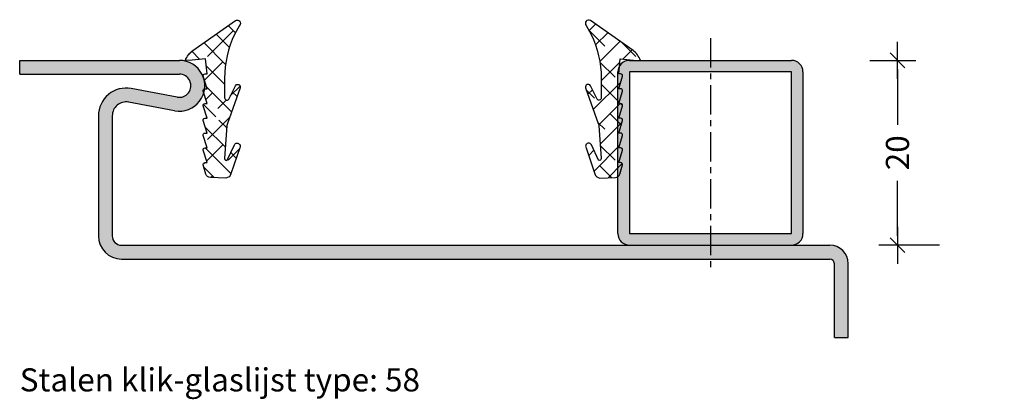
# Model space of a CAD drawing. Extents: x 172 to 278, y -139 to -98.
import ezdxf

# ---------------------------------------------------------------- set-up
doc = ezdxf.new("R2010")
doc.units = 0
doc.header["$LTSCALE"] = 0.1
doc.header["$PDMODE"] = 3
doc.linetypes.add('CENTER', pattern=[50.8, 31.75, -6.35, 6.35, -6.35])
doc.layers.get('0').update_dxf_attribs({"linetype": 'CONTINUOUS'})
doc.layers.get('DEFPOINTS').update_dxf_attribs({"linetype": 'CONTINUOUS'})
doc.layers.add('AADichtung', color=6, linetype='CONTINUOUS', lineweight=20)
for name, color, linetype in [('BEMATING', 7, 'CONTINUOUS'), ('CONTOUR0-18', 1, 'CONTINUOUS'), ('TEXT', 7, 'CONTINUOUS')]:
    doc.layers.add(name, color=color, linetype=linetype)
doc.styles.add('MAATVOERING', font='romans.shx', dxfattribs={"height": 2.5})
doc.styles.get("Standard").update_dxf_attribs({"font": 'swiss.ttf', "height": 3.5})
doc.dimstyles.get("Standard").update_dxf_attribs({"dimtxt": 0.18, "dimasz": 0.18, "dimexe": 0.18, "dimexo": 0.0625, "dimgap": 0.09, "dimtad": 0, "dimtih": 1, "dimtoh": 1, "dimdec": 4, "dimzin": 0, "dimdsep": 46, "dimtxsty": 'Standard', "dimcen": 0.09, "dimadec": 0, "dimazin": 0, "dimtfac": 1, "dimtdec": 4, "dimtofl": 0, "dimtmove": 0, "dimatfit": 3, "dimfxl": 0, "dimtolj": 1, "dimtzin": 0, "dimarcsym": 0})

# ---------------------------------------------------------------- blocks, each defined once
blk = doc.blocks.new('THICK2')
at = {"layer": 'BEMATING', "color": 7}
blk.add_line((-2, 0), (2, 0), dxfattribs=at)
at = {"layer": 'BEMATING', "color": 9}
blk.add_line((-0.8, -0.8), (0.8, 0.8), dxfattribs=at)
blk = doc.blocks.new('*D5')
at = {"layer": 'BEMATING', "color": 7, "lineweight": -2}
for p, q in [((263.95, -102.25), (268.95, -102.25)), ((266.95, -103.25), (266.95, -109.23)), ((266.95, -121.25), (266.95, -115.27)), ((271.5, -122.25), (264.95, -122.25))]:
    blk.add_line(p, q, dxfattribs=at)
at = {"layer": 'DEFPOINTS', "color": 0}
for p in [(256.95, -102.25), (266.95, -102.25), (278.5, -122.25)]:
    blk.add_point(p, dxfattribs=at)
at = {"layer": 'BEMATING', "color": 7, "lineweight": -2}
for p, rotation in [((266.95, -102.25), 90), ((266.95, -122.25), 270)]:
    blk.add_blockref('THICK2', p, dxfattribs=dict(at, rotation=rotation))
at = {"layer": 'BEMATING', "color": 7, "insert": (266.95, -112.25), "char_height": 2.5, "attachment_point": 5, "rotation": 90, "style": 'MAATVOERING'}
blk.add_mtext('\\A1;20', dxfattribs=at)
blk = doc.blocks.new('glasband-BBE')
at = {"layer": 'AADichtung', "ltscale": 10}
h = blk.add_hatch(dxfattribs=at)
h.set_pattern_fill('ANSI38', color=1, scale=0.5, style=0)
h.set_pattern_definition([(315, (-1477.3966, 2929.5548), (-1.122532, -1.122532), []), (225, (-1477.3966, 2929.5548), (-3.36759605, -1.122532), [3.96875, -2.38125])])
h.paths.add_polyline_path([(0.73, -6.07, 0.595113), (1.01, -6.27), (1.79, -4.59, -1.02105), (2.37, -4.92), (1.4, -7.74, -0.323336), (0.88, -8.19), (-0.83, -8.13, -0.31392), (-1.28, -7.77), (-1.51, -6.96), (-1.51, -6.58, -0.19641), (-1.37, -6.53), (-1.17, -6.53), (-1.51, -5.36), (-1.51, -4.98, -0.19641), (-1.37, -4.93), (-1.17, -4.93), (-1.51, -3.76), (-1.51, -3.38, -0.19641), (-1.37, -3.33), (-1.17, -3.33), (-1.51, -2.16), (-1.51, -1.78, -0.19641), (-1.37, -1.73), (-1.17, -1.73), (-1.51, -0.56), (-1.51, -0.18, -0.19641), (-1.37, -0.13), (-1.17, -0.13), (-1.51, 1.04), (-1.51, 1.42, -0.19641), (-1.37, 1.47), (-1.17, 1.47), (-1.51, 2.64), (-1.51, 3.02, -0.19641), (-1.37, 3.07), (-1.17, 3.07), (-1.33, 4.71, -0.021657), (-2.77, 4.57), (-3.51, 4.54, -0.130892), (-2.71, 5.62), (1.9, 8.85, -0.888698), (2.34, 8.3), (1.8, 7.34, 0.110048), (0.73, 2.61), (0.73, 0.49, 0.909509), (1.21, 0.42), (1.9, 1.8, -0.88981), (2.42, 1.58), (1.04, -2.3, 0.093689), (0.98, -2.5)])
h.paths.add_polyline_path([(0.17, -1.77, 1), (-0.33, -1.77, 1)], flags=16)
at = {"layer": 'AADichtung', "color": 7, "lineweight": 25}
blk.add_lwpolyline([(-1.33, 4.71, -0.021657), (-2.77, 4.57), (-3.51, 4.54), (-3.51, 4.54, -0.130892), (-2.71, 5.62), (1.9, 8.85, -0.888698), (2.34, 8.3), (1.8, 7.34, 0.110048), (0.73, 2.61), (0.73, 0.49, 0.909509), (1.21, 0.42), (1.9, 1.8, -0.88981), (2.42, 1.58), (1.04, -2.3, 0.093689), (0.98, -2.5), (0.73, -6.09, 0.548681), (1.01, -6.27), (1.79, -4.59, -1.02105), (2.37, -4.92), (1.4, -7.74, -0.323336), (0.88, -8.19), (-0.8, -8.13, -0.333333), (-1.28, -7.77), (-1.57, -6.78, -0.5), (-1.37, -6.53), (-1.17, -6.53), (-1.57, -5.18, -0.5), (-1.37, -4.93), (-1.17, -4.93), (-1.57, -3.58, -0.5), (-1.37, -3.33), (-1.17, -3.33), (-1.57, -1.98, -0.5), (-1.37, -1.73), (-1.17, -1.73), (-1.57, -0.38, -0.5), (-1.37, -0.13), (-1.17, -0.13), (-1.57, 1.22, -0.5), (-1.37, 1.47), (-1.17, 1.47), (-1.57, 2.82, -0.5), (-1.37, 3.07), (-1.17, 3.07), (-1.33, 4.71)], format="xyb", dxfattribs=at)

msp = doc.modelspace()

# ---------------------------------------------------------------- hatches: boundary and pattern name
h = msp.add_hatch(color=0)
edge = h.paths.add_edge_path()
edge.add_line((255.49, -103.5), (255.49, -121))
edge.add_line((255.49, -121), (246.74, -121))
edge.add_line((246.74, -121), (246.74, -122.25))
edge.add_line((246.74, -122.25), (255.49, -122.25))
edge.add_ellipse((255.49, -121), major_axis=(0.884, 0.884), ratio=1, start_angle=225, end_angle=315)
edge.add_line((256.74, -121), (256.74, -103.5))
edge.add_ellipse((255.49, -103.5), major_axis=(0.884, 0.884), ratio=1, start_angle=315, end_angle=405)
edge.add_line((255.49, -102.25), (246.74, -102.25))
edge.add_line((246.74, -102.25), (246.74, -103.5))
edge.add_line((246.74, -103.5), (255.49, -103.5))
edge = h.paths.add_edge_path()
edge.add_ellipse((237.99, -103.5), major_axis=(0.884, 0.884), ratio=1, start_angle=45, end_angle=135)
edge.add_line((236.74, -103.5), (236.74, -121))
edge.add_ellipse((237.99, -121), major_axis=(-0.884, 0.884), ratio=1, start_angle=45, end_angle=135)
edge.add_line((237.99, -122.25), (246.74, -122.25))
edge.add_line((246.74, -122.25), (246.74, -121))
edge.add_line((246.74, -121), (237.99, -121))
edge.add_line((237.99, -121), (237.99, -103.5))
edge.add_line((237.99, -103.5), (246.74, -103.5))
edge.add_line((246.74, -103.5), (246.74, -102.25))
edge.add_line((246.74, -102.25), (237.99, -102.25))
at = {"layer": 'TEXT'}
for points in [[(172.09, -102.25), (172.09, -103.75), (189.34, -103.75, -1.096855), (189.11, -106.23), (184.14, -105.3, 0.469385), (180.59, -108.25), (180.59, -121.25, 0.414214), (183.09, -123.75), (246.74, -123.75), (246.74, -122.25), (183.09, -122.25, -0.414214), (182.09, -121.25), (182.09, -108.25, -0.469385), (183.86, -106.78), (188.83, -107.7, 0.389198), (191.98, -105.74), (191.94, -105.58, -0.398758), (192.06, -105.33, 0.450261), (189.34, -102.25)], [(259.63, -122.25), (246.74, -122.25), (246.74, -123.75), (259.63, -123.75, -0.414214), (260.13, -124.25), (260.13, -132.25), (261.63, -132.25), (261.63, -124.25, 0.414214)]]:
    msp.add_hatch(color=256, dxfattribs=at).paths.add_polyline_path(points)

# ---------------------------------------------------------------- linework, layer by layer
at = {"color": 0, "linetype": 'CENTER'}
msp.add_line((246.74, -99.85), (246.74, -124.65), dxfattribs=at)
at = {"color": 0}
for p, q in [((237.99, -102.25), (255.49, -102.25)), ((236.74, -121), (236.74, -103.5)), ((236.74, -117.37), (236.74, -103.5)), ((255.49, -103.5), (237.99, -103.5)), ((237.99, -103.5), (237.99, -121)), ((255.49, -121), (255.49, -103.5)), ((256.74, -103.5), (256.74, -121)), ((237.99, -121), (255.49, -121))]:
    msp.add_line(p, q, dxfattribs=at)
for centre, start, end in [((237.99, -103.5), 90, 180), ((255.49, -103.5), 0, 90), ((237.99, -121), 180, 270), ((255.49, -121), 270, 0)]:
    msp.add_arc(centre, 1.25, start, end, dxfattribs=at)
at = {"layer": 'CONTOUR0-18'}
for p, q in [((172.09, -102.25), (189.34, -102.25)), ((172.09, -103.75), (172.09, -102.25)), ((172.09, -103.75), (189.34, -103.75)), ((189.11, -106.23), (184.14, -105.3)), ((188.83, -107.7), (183.86, -106.78)), ((180.59, -108.25), (180.59, -121.25)), ((182.09, -108.25), (182.09, -121.25))]:
    msp.add_line(p, q, dxfattribs=at)
at = {"layer": 'CONTOUR0-18', "color": 1}
for p, q in [((183.09, -122.25), (259.63, -122.25)), ((183.09, -123.75), (259.63, -123.75)), ((260.13, -132.25), (260.13, -124.25)), ((261.63, -132.25), (261.63, -124.25)), ((260.13, -132.25), (261.63, -132.25))]:
    msp.add_line(p, q, dxfattribs=at)
at = {"layer": 'CONTOUR0-18'}
for centre, radius, start, end in [((189.34, -105), 2.75, 259.4214, 90), ((189.34, -105), 1.25, 259.4214, 90), ((183.59, -108.25), 3, 79.4214, 180), ((183.59, -108.25), 1.5, 79.4214, 180), ((183.09, -121.25), 2.5, 180, 270), ((183.09, -121.25), 1, 180, 270)]:
    msp.add_arc(centre, radius, start, end, dxfattribs=at)
at = {"layer": 'CONTOUR0-18', "color": 1}
for radius in [2, 0.5]:
    msp.add_arc((259.63, -124.25), radius, 0, 90, dxfattribs=at)

# ---------------------------------------------------------------- block references
at = {"color": 0}
msp.add_blockref('glasband-BBE', (193.5, -106.79), dxfattribs=at)
at = {"color": 0, "xscale": -1}
msp.add_blockref('glasband-BBE', (235.66, -106.79), dxfattribs=at)

# ---------------------------------------------------------------- texts
msp.add_text('Stalen klik-glaslijst type: 58', height=2.5).set_placement((172.09, -138.07))

# ---------------------------------------------------------------- dimensions: what is measured, and where the dimension line sits
at = {"layer": 'BEMATING'}
dim = msp.add_linear_dim(base=(266.95, -102.25), p1=(278.5, -122.25), p2=(256.95, -102.25), angle=90, dimstyle='Standard', override={"dimtxt": 3.5, "dimasz": 1, "dimexe": 2, "dimexo": 7, "dimgap": 1, "dimtih": 0, "dimtoh": 0, "dimdec": 1, "dimzin": 8, "dimtxsty": 'MAATVOERING', "dimblk1": 'THICK2', "dimblk2": 'THICK2', "dimsah": 1, "dimcen": 3, "dimclrd": 7, "dimclre": 7, "dimclrt": 7, "dimtfac": 0.857143, "dimtdec": 1, "dimtofl": 1, "dimtmove": 2, "dimldrblk": 'THICK2', "dimtzin": 8}, dxfattribs=at)
dim.commit()
dim.dimension.update_dxf_attribs({"geometry": '*D5', "text_midpoint": (266.95, -112.25)})

doc.saveas('drawing.dxf')
